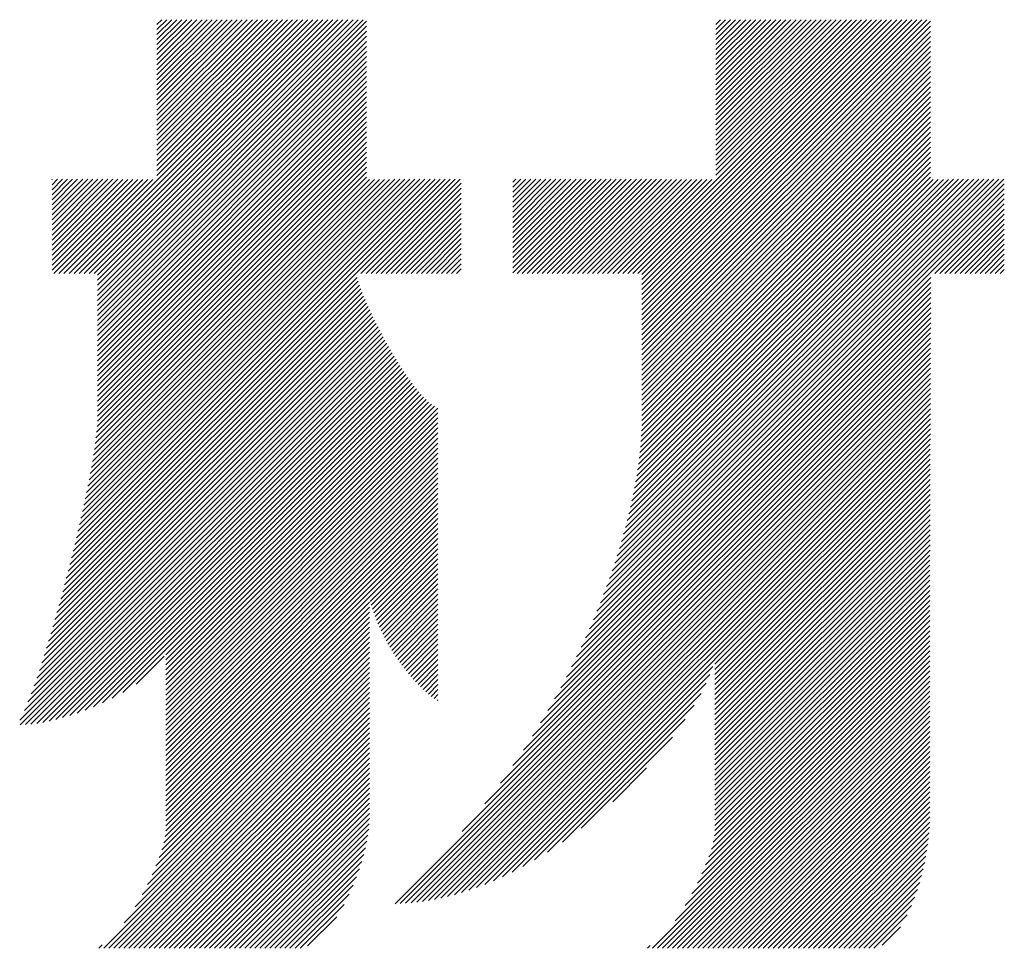
# Model space of a CAD drawing. Extents: x 995 to 9752, y 360 to 3320.
# Drawn here: x 8777 to 8820, y 582 to 622 of the extents above; entities that cross this region are included whole.
import ezdxf

# ---------------------------------------------------------------- set-up
doc = ezdxf.new("R2010")
doc.units = 0
doc.header["$MEASUREMENT"] = 0
doc.layers.add('_0-B_図面情報', color=7, linetype='CONTINUOUS')

msp = doc.modelspace()

# ---------------------------------------------------------------- linework, layer by layer
at = {"layer": '_0-B_図面情報', "color": 7, "linetype": 'Continuous'}
for p, q in [((8778.577, 611.228), (8789.718, 622.37)), ((8778.798, 611.228), (8789.939, 622.37)), ((8779.019, 611.228), (8790.16, 622.37)), ((8779.24, 611.228), (8790.381, 622.37)), ((8779.461, 611.228), (8790.602, 622.37)), ((8779.682, 611.228), (8790.823, 622.37)), ((8779.903, 611.228), (8791.044, 622.37)), ((8780.044, 610.707), (8791.707, 622.37)), ((8780.044, 610.928), (8791.486, 622.37)), ((8780.044, 611.149), (8791.265, 622.37)), ((8780.044, 610.486), (8791.861, 622.302)), ((8780.044, 610.265), (8791.861, 622.081)), ((8782.658, 615.53), (8789.497, 622.37)), ((8782.658, 615.751), (8789.276, 622.37)), ((8782.658, 615.972), (8789.055, 622.37)), ((8782.658, 616.193), (8788.834, 622.37)), ((8782.658, 616.414), (8788.613, 622.37)), ((8782.658, 616.635), (8788.392, 622.37)), ((8782.658, 616.856), (8788.172, 622.37)), ((8782.658, 617.077), (8787.951, 622.37)), ((8782.658, 617.298), (8787.73, 622.37)), ((8782.658, 617.519), (8787.509, 622.37)), ((8782.658, 617.74), (8787.288, 622.37)), ((8782.658, 617.961), (8787.067, 622.37)), ((8782.658, 618.182), (8786.846, 622.37)), ((8782.658, 618.403), (8786.625, 622.37)), ((8782.658, 618.624), (8786.404, 622.37)), ((8782.658, 618.845), (8786.183, 622.37)), ((8782.658, 619.066), (8785.962, 622.37)), ((8782.658, 619.287), (8785.741, 622.37)), ((8782.658, 619.508), (8785.52, 622.37)), ((8782.658, 619.729), (8785.299, 622.37)), ((8782.658, 619.95), (8785.078, 622.37)), ((8782.658, 620.171), (8784.857, 622.37)), ((8782.658, 620.392), (8784.636, 622.37)), ((8782.658, 620.613), (8784.415, 622.37)), ((8782.658, 620.834), (8784.194, 622.37)), ((8782.658, 621.055), (8783.973, 622.37)), ((8782.658, 621.276), (8783.752, 622.37)), ((8782.658, 621.497), (8783.531, 622.37)), ((8782.658, 621.717), (8783.31, 622.37)), ((8782.658, 621.938), (8783.089, 622.37)), ((8782.658, 622.159), (8782.868, 622.37)), ((8803.105, 611.228), (8814.246, 622.37)), ((8803.326, 611.228), (8814.467, 622.37)), ((8803.547, 611.228), (8814.688, 622.37)), ((8803.768, 611.228), (8814.909, 622.37)), ((8803.943, 609.857), (8816.456, 622.37)), ((8803.943, 610.077), (8816.235, 622.37)), ((8803.943, 610.298), (8816.014, 622.37)), ((8803.943, 610.519), (8815.793, 622.37)), ((8803.943, 610.74), (8815.572, 622.37)), ((8803.943, 610.961), (8815.351, 622.37)), ((8803.943, 611.182), (8815.13, 622.37)), ((8803.943, 609.636), (8816.607, 622.3)), ((8803.943, 609.415), (8816.607, 622.079)), ((8807.191, 615.536), (8814.025, 622.37)), ((8807.191, 615.757), (8813.804, 622.37)), ((8807.191, 615.978), (8813.583, 622.37)), ((8807.191, 616.199), (8813.362, 622.37)), ((8807.191, 616.42), (8813.141, 622.37)), ((8807.191, 616.641), (8812.92, 622.37)), ((8807.191, 616.862), (8812.699, 622.37)), ((8807.191, 617.083), (8812.478, 622.37)), ((8807.191, 617.304), (8812.257, 622.37)), ((8807.191, 617.525), (8812.036, 622.37)), ((8807.191, 617.746), (8811.815, 622.37)), ((8807.191, 617.967), (8811.594, 622.37)), ((8807.191, 618.188), (8811.373, 622.37)), ((8807.191, 618.409), (8811.152, 622.37)), ((8807.191, 618.63), (8810.932, 622.37)), ((8807.191, 618.85), (8810.711, 622.37)), ((8807.191, 619.071), (8810.49, 622.37)), ((8807.191, 619.292), (8810.269, 622.37)), ((8807.191, 619.513), (8810.048, 622.37)), ((8807.191, 619.734), (8809.827, 622.37)), ((8807.191, 619.955), (8809.606, 622.37)), ((8807.191, 620.176), (8809.385, 622.37)), ((8807.191, 620.397), (8809.164, 622.37)), ((8807.191, 620.618), (8808.943, 622.37)), ((8807.191, 620.839), (8808.722, 622.37)), ((8807.191, 621.06), (8808.501, 622.37)), ((8807.191, 621.281), (8808.28, 622.37)), ((8807.191, 621.502), (8808.059, 622.37)), ((8807.191, 621.723), (8807.838, 622.37)), ((8807.191, 621.944), (8807.617, 622.37)), ((8807.191, 622.165), (8807.396, 622.37)), ((8780.044, 610.044), (8791.861, 621.86)), ((8780.044, 609.823), (8791.861, 621.639)), ((8803.943, 609.194), (8816.607, 621.858)), ((8803.943, 608.973), (8816.607, 621.637)), ((8780.044, 609.602), (8791.861, 621.418)), ((8780.044, 609.381), (8791.861, 621.197)), ((8803.943, 608.752), (8816.607, 621.416)), ((8803.943, 608.531), (8816.607, 621.195)), ((8780.044, 609.16), (8791.861, 620.976)), ((8780.044, 608.939), (8791.861, 620.756)), ((8803.943, 608.31), (8816.607, 620.974)), ((8803.943, 608.089), (8816.607, 620.753)), ((8780.044, 608.718), (8791.861, 620.535)), ((8780.044, 608.497), (8791.861, 620.314)), ((8803.943, 607.868), (8816.607, 620.532)), ((8803.943, 607.647), (8816.607, 620.311)), ((8780.044, 608.276), (8791.861, 620.093)), ((8780.044, 608.055), (8791.861, 619.872)), ((8803.943, 607.426), (8816.607, 620.09)), ((8803.943, 607.205), (8816.607, 619.869)), ((8780.044, 607.834), (8791.861, 619.651)), ((8780.044, 607.613), (8791.861, 619.43)), ((8803.943, 606.984), (8816.607, 619.648)), ((8803.943, 606.763), (8816.607, 619.427)), ((8780.044, 607.392), (8791.861, 619.209)), ((8780.044, 607.171), (8791.861, 618.988)), ((8803.943, 606.542), (8816.607, 619.206)), ((8803.943, 606.321), (8816.607, 618.985)), ((8780.044, 606.95), (8791.861, 618.767)), ((8780.044, 606.729), (8791.861, 618.546)), ((8803.943, 606.1), (8816.607, 618.764)), ((8803.943, 605.879), (8816.607, 618.543)), ((8780.044, 606.508), (8791.861, 618.325)), ((8780.044, 606.287), (8791.861, 618.104)), ((8803.943, 605.658), (8816.607, 618.322)), ((8803.943, 605.437), (8816.607, 618.101)), ((8780.044, 606.066), (8791.861, 617.883)), ((8780.044, 605.845), (8791.861, 617.662)), ((8803.943, 605.216), (8816.607, 617.88)), ((8803.943, 604.995), (8816.607, 617.659)), ((8780.044, 605.624), (8791.861, 617.441)), ((8780.044, 605.403), (8791.861, 617.22)), ((8803.938, 604.548), (8816.607, 617.217)), ((8803.942, 604.774), (8816.607, 617.438)), ((8780.044, 605.182), (8791.861, 616.999)), ((8780.044, 604.961), (8791.861, 616.778)), ((8803.917, 604.085), (8816.607, 616.775)), ((8803.929, 604.319), (8816.607, 616.996)), ((8780.031, 604.506), (8791.861, 616.336)), ((8780.043, 604.739), (8791.861, 616.557)), ((8803.88, 603.607), (8816.607, 616.333)), ((8803.9, 603.848), (8816.607, 616.554)), ((8779.983, 604.016), (8791.861, 615.894)), ((8780.01, 604.264), (8791.861, 616.115)), ((8803.827, 603.112), (8816.607, 615.892)), ((8803.855, 603.361), (8816.607, 616.113)), ((8779.95, 603.762), (8791.861, 615.673)), ((8803.794, 602.858), (8816.607, 615.671)), ((8778.053, 615.124), (8778.297, 615.368)), ((8778.053, 615.344), (8778.077, 615.368)), ((8778.053, 614.903), (8778.517, 615.367)), ((8778.053, 614.461), (8778.958, 615.366)), ((8778.053, 614.682), (8778.737, 615.366)), ((8778.053, 614.24), (8779.178, 615.365)), ((8778.053, 613.798), (8779.619, 615.364)), ((8778.053, 614.019), (8779.398, 615.364)), ((8778.053, 613.577), (8779.839, 615.363)), ((8778.053, 613.135), (8780.28, 615.362)), ((8778.053, 613.356), (8780.059, 615.362)), ((8778.053, 612.914), (8780.5, 615.361)), ((8778.053, 612.472), (8780.94, 615.36)), ((8778.053, 612.693), (8780.72, 615.36)), ((8778.053, 612.251), (8781.161, 615.359)), ((8778.053, 611.809), (8781.601, 615.358)), ((8778.053, 612.03), (8781.381, 615.358)), ((8778.053, 611.588), (8781.822, 615.357)), ((8778.053, 611.367), (8782.042, 615.356)), ((8778.135, 611.228), (8782.263, 615.356)), ((8778.356, 611.228), (8782.484, 615.356)), ((8778.907, 598.743), (8795.532, 615.367)), ((8778.98, 599.036), (8795.31, 615.366)), ((8779.052, 599.329), (8795.089, 615.366)), ((8779.122, 599.62), (8794.867, 615.365)), ((8779.19, 599.909), (8794.645, 615.364)), ((8779.257, 600.197), (8794.424, 615.364)), ((8779.322, 600.483), (8794.202, 615.363)), ((8779.386, 600.768), (8793.981, 615.362)), ((8779.448, 601.051), (8793.759, 615.362)), ((8779.508, 601.332), (8793.537, 615.361)), ((8779.567, 601.612), (8793.316, 615.36)), ((8779.623, 601.889), (8793.094, 615.36)), ((8779.678, 602.165), (8792.872, 615.359)), ((8779.73, 602.438), (8792.651, 615.359)), ((8779.78, 602.709), (8792.429, 615.358)), ((8779.827, 602.977), (8792.208, 615.357)), ((8779.872, 603.242), (8791.986, 615.357)), ((8779.913, 603.504), (8791.861, 615.452)), ((8791.614, 611.228), (8795.754, 615.368)), ((8791.835, 611.228), (8795.975, 615.368)), ((8792.056, 611.228), (8796.017, 615.189)), ((8798.275, 614.795), (8798.847, 615.368)), ((8798.275, 615.016), (8798.626, 615.368)), ((8798.275, 615.237), (8798.406, 615.368)), ((8798.275, 614.132), (8799.509, 615.367)), ((8798.275, 614.353), (8799.288, 615.367)), ((8798.275, 614.574), (8799.068, 615.367)), ((8798.275, 613.248), (8800.392, 615.366)), ((8798.275, 613.469), (8800.171, 615.366)), ((8798.275, 613.69), (8799.95, 615.366)), ((8798.275, 613.911), (8799.73, 615.366)), ((8798.275, 612.585), (8801.054, 615.365)), ((8798.275, 612.806), (8800.833, 615.365)), ((8798.275, 613.027), (8800.612, 615.365)), ((8798.275, 611.922), (8801.716, 615.364)), ((8798.275, 612.143), (8801.495, 615.364)), ((8798.275, 612.364), (8801.275, 615.364)), ((8798.275, 611.26), (8802.378, 615.363)), ((8798.275, 611.481), (8802.157, 615.363)), ((8798.275, 611.701), (8801.937, 615.363)), ((8798.464, 611.228), (8802.599, 615.363)), ((8798.685, 611.228), (8802.819, 615.362)), ((8798.906, 611.228), (8803.04, 615.362)), ((8799.127, 611.228), (8803.261, 615.362)), ((8799.348, 611.228), (8803.481, 615.361)), ((8799.569, 611.228), (8803.702, 615.361)), ((8799.79, 611.228), (8803.923, 615.361)), ((8800.011, 611.228), (8804.143, 615.36)), ((8800.232, 611.228), (8804.364, 615.36)), ((8800.453, 611.228), (8804.585, 615.36)), ((8800.674, 611.228), (8804.805, 615.36)), ((8800.895, 611.228), (8805.026, 615.359)), ((8801.116, 611.228), (8805.247, 615.359)), ((8801.337, 611.228), (8805.467, 615.359)), ((8801.558, 611.228), (8805.688, 615.358)), ((8801.779, 611.228), (8805.909, 615.358)), ((8802, 611.228), (8806.129, 615.358)), ((8802.221, 611.228), (8806.35, 615.357)), ((8802.442, 611.228), (8806.571, 615.357)), ((8802.522, 597.829), (8819.854, 615.161)), ((8802.641, 598.169), (8819.84, 615.368)), ((8802.663, 611.228), (8806.791, 615.357)), ((8802.753, 598.502), (8819.618, 615.368)), ((8802.859, 598.829), (8819.396, 615.367)), ((8802.884, 611.228), (8807.012, 615.357)), ((8802.959, 599.15), (8819.175, 615.366)), ((8803.053, 599.465), (8818.953, 615.365)), ((8803.142, 599.775), (8818.731, 615.364)), ((8803.225, 600.079), (8818.509, 615.363)), ((8803.303, 600.378), (8818.287, 615.363)), ((8803.376, 600.672), (8818.066, 615.362)), ((8803.444, 600.961), (8817.844, 615.361)), ((8803.508, 601.246), (8817.622, 615.36)), ((8803.566, 601.525), (8817.4, 615.359)), ((8803.621, 601.801), (8817.178, 615.358)), ((8803.67, 602.071), (8816.957, 615.358)), ((8803.716, 602.338), (8816.735, 615.357)), ((8803.757, 602.6), (8816.607, 615.45)), ((8792.277, 611.228), (8796.017, 614.968)), ((8792.498, 611.228), (8796.017, 614.747)), ((8802.263, 597.128), (8819.854, 614.719)), ((8802.396, 597.482), (8819.854, 614.94)), ((8792.719, 611.228), (8796.017, 614.526)), ((8792.94, 611.228), (8796.017, 614.305)), ((8802.122, 596.766), (8819.854, 614.498)), ((8816.805, 611.228), (8819.854, 614.277)), ((8793.161, 611.228), (8796.017, 614.084)), ((8793.382, 611.228), (8796.017, 613.863)), ((8817.026, 611.228), (8819.854, 614.056)), ((8817.247, 611.228), (8819.854, 613.835)), ((8793.603, 611.228), (8796.017, 613.643)), ((8793.824, 611.228), (8796.017, 613.422)), ((8817.468, 611.228), (8819.854, 613.614)), ((8817.689, 611.228), (8819.854, 613.393)), ((8794.045, 611.228), (8796.017, 613.201)), ((8794.266, 611.228), (8796.017, 612.98)), ((8817.91, 611.228), (8819.854, 613.172)), ((8818.131, 611.228), (8819.854, 612.951)), ((8794.487, 611.228), (8796.017, 612.759)), ((8794.708, 611.228), (8796.017, 612.538)), ((8818.352, 611.228), (8819.854, 612.73)), ((8818.573, 611.228), (8819.854, 612.509)), ((8794.929, 611.228), (8796.017, 612.317)), ((8795.15, 611.228), (8796.017, 612.096)), ((8818.794, 611.228), (8819.854, 612.288)), ((8819.015, 611.228), (8819.854, 612.067)), ((8795.371, 611.228), (8796.017, 611.875)), ((8795.592, 611.228), (8796.017, 611.654)), ((8819.236, 611.228), (8819.854, 611.847)), ((8819.456, 611.228), (8819.854, 611.626)), ((8795.813, 611.228), (8796.017, 611.433)), ((8819.677, 611.228), (8819.854, 611.405)), ((8778.68, 597.852), (8791.544, 610.716)), ((8778.757, 598.15), (8791.49, 610.883)), ((8778.833, 598.447), (8791.442, 611.056)), ((8801.814, 596.017), (8816.628, 610.83)), ((8801.973, 596.396), (8816.629, 611.052)), ((8778.52, 597.251), (8791.664, 610.395)), ((8778.601, 597.552), (8791.603, 610.554)), ((8801.468, 595.229), (8816.627, 610.387)), ((8801.647, 595.628), (8816.627, 610.609)), ((8778.268, 596.336), (8791.861, 609.928)), ((8778.354, 596.642), (8791.794, 610.082)), ((8778.438, 596.947), (8791.728, 610.237)), ((8801.077, 594.395), (8816.625, 609.944)), ((8801.279, 594.818), (8816.626, 610.165)), ((8777.999, 595.404), (8792.069, 609.474)), ((8778.091, 595.716), (8791.999, 609.624)), ((8778.181, 596.027), (8791.929, 609.775)), ((8800.629, 593.506), (8816.624, 609.5)), ((8800.861, 593.958), (8816.625, 609.722)), ((8777.707, 594.449), (8792.287, 609.029)), ((8777.808, 594.77), (8792.214, 609.176)), ((8777.905, 595.088), (8792.141, 609.324)), ((8800.111, 592.546), (8816.622, 609.057)), ((8800.38, 593.036), (8816.623, 609.279)), ((8777.383, 593.462), (8792.513, 608.592)), ((8777.496, 593.796), (8792.437, 608.736)), ((8777.604, 594.124), (8792.362, 608.882)), ((8799.498, 591.49), (8816.621, 608.614)), ((8799.819, 592.032), (8816.622, 608.836)), ((8776.998, 592.413), (8792.747, 608.162)), ((8777.137, 592.773), (8792.668, 608.305)), ((8777.264, 593.122), (8792.59, 608.448)), ((8798.743, 590.294), (8816.62, 608.171)), ((8799.142, 590.914), (8816.62, 608.392)), ((8776.633, 591.607), (8792.907, 607.88)), ((8776.659, 591.411), (8792.988, 607.741)), ((8776.838, 592.033), (8792.826, 608.021)), ((8797.742, 588.851), (8816.618, 607.727)), ((8798.285, 589.615), (8816.619, 607.949)), ((8776.887, 591.419), (8793.07, 607.602)), ((8777.128, 591.439), (8793.153, 607.464)), ((8777.382, 591.471), (8793.237, 607.327)), ((8796.056, 586.723), (8816.617, 607.284)), ((8797.058, 587.946), (8816.618, 607.506)), ((8777.647, 591.516), (8793.323, 607.191)), ((8777.925, 591.573), (8793.409, 607.057)), ((8778.215, 591.642), (8793.496, 606.923)), ((8793.11, 583.555), (8816.616, 607.062)), ((8793.338, 583.563), (8816.616, 606.841)), ((8778.517, 591.723), (8793.585, 606.791)), ((8778.833, 591.818), (8793.675, 606.66)), ((8779.163, 591.927), (8793.767, 606.531)), ((8779.51, 592.053), (8793.86, 606.403)), ((8793.572, 583.576), (8816.615, 606.619)), ((8793.812, 583.595), (8816.614, 606.397)), ((8779.877, 592.199), (8793.956, 606.278)), ((8780.267, 592.369), (8794.053, 606.154)), ((8780.691, 592.572), (8794.152, 606.033)), ((8794.059, 583.621), (8816.614, 606.176)), ((8794.313, 583.654), (8816.613, 605.954)), ((8781.167, 592.826), (8794.255, 605.914)), ((8783.045, 594.483), (8794.361, 605.799)), ((8783.045, 594.262), (8794.47, 605.687)), ((8783.045, 594.041), (8794.585, 605.581)), ((8794.575, 583.695), (8816.612, 605.732)), ((8783.045, 593.82), (8794.707, 605.482)), ((8783.045, 593.599), (8794.838, 605.393)), ((8783.045, 593.378), (8794.986, 605.319)), ((8783.045, 593.157), (8794.995, 605.107)), ((8794.845, 583.744), (8816.612, 605.511)), ((8795.124, 583.802), (8816.611, 605.289)), ((8783.045, 592.936), (8794.995, 604.886)), ((8783.045, 592.715), (8794.995, 604.665)), ((8795.413, 583.87), (8816.61, 605.067)), ((8795.713, 583.949), (8816.61, 604.846)), ((8783.045, 592.494), (8794.995, 604.444)), ((8783.045, 592.273), (8794.995, 604.223)), ((8796.025, 584.04), (8816.609, 604.624)), ((8796.35, 584.144), (8816.608, 604.402)), ((8783.045, 592.052), (8794.995, 604.002)), ((8796.69, 584.264), (8816.608, 604.181)), ((8797.048, 584.4), (8816.607, 603.959)), ((8783.045, 591.831), (8794.995, 603.781)), ((8783.045, 591.61), (8794.995, 603.56)), ((8807.154, 594.286), (8816.606, 603.738)), ((8807.154, 594.065), (8816.605, 603.516)), ((8783.045, 591.389), (8794.995, 603.339)), ((8783.045, 591.168), (8794.995, 603.118)), ((8807.154, 593.844), (8816.605, 603.294)), ((8807.154, 593.623), (8816.604, 603.073)), ((8783.045, 590.947), (8794.995, 602.897)), ((8783.045, 590.726), (8794.995, 602.677)), ((8807.154, 593.402), (8816.603, 602.851)), ((8807.154, 593.181), (8816.603, 602.629)), ((8783.045, 590.505), (8794.995, 602.456)), ((8783.045, 590.284), (8794.995, 602.235)), ((8807.154, 592.96), (8816.602, 602.408)), ((8807.154, 592.739), (8816.601, 602.186)), ((8783.045, 590.063), (8794.995, 602.014)), ((8783.045, 589.842), (8794.995, 601.793)), ((8807.154, 592.518), (8816.601, 601.964)), ((8807.154, 592.297), (8816.6, 601.743)), ((8783.045, 589.621), (8794.995, 601.572)), ((8783.045, 589.401), (8794.995, 601.351)), ((8807.154, 592.076), (8816.599, 601.521)), ((8807.154, 591.855), (8816.599, 601.299)), ((8783.045, 589.18), (8794.995, 601.13)), ((8783.045, 588.959), (8794.995, 600.909)), ((8807.154, 591.634), (8816.598, 601.078)), ((8807.154, 591.413), (8816.597, 600.856)), ((8783.045, 588.738), (8794.995, 600.688)), ((8783.045, 588.517), (8794.995, 600.467)), ((8807.154, 591.192), (8816.597, 600.634)), ((8807.154, 590.971), (8816.596, 600.413)), ((8783.045, 588.296), (8794.995, 600.246)), ((8783.045, 588.075), (8794.995, 600.025)), ((8807.154, 590.75), (8816.595, 600.191)), ((8807.154, 590.529), (8816.595, 599.969)), ((8792.019, 596.828), (8794.995, 599.804)), ((8792.067, 596.655), (8794.995, 599.583)), ((8807.154, 590.308), (8816.594, 599.748)), ((8807.154, 590.087), (8816.593, 599.526)), ((8792.12, 596.487), (8794.995, 599.362)), ((8792.175, 596.321), (8794.995, 599.141)), ((8807.154, 589.866), (8816.593, 599.305)), ((8807.154, 589.645), (8816.592, 599.083)), ((8792.234, 596.159), (8794.995, 598.92)), ((8792.295, 595.999), (8794.995, 598.699)), ((8807.154, 589.424), (8816.591, 598.861)), ((8807.154, 589.203), (8816.59, 598.64)), ((8792.359, 595.843), (8794.995, 598.478)), ((8792.426, 595.689), (8794.995, 598.257)), ((8807.154, 588.982), (8816.59, 598.418)), ((8807.154, 588.761), (8816.589, 598.196)), ((8792.496, 595.537), (8794.995, 598.036)), ((8792.568, 595.388), (8794.995, 597.815)), ((8807.154, 588.54), (8816.588, 597.975)), ((8807.154, 588.319), (8816.588, 597.753)), ((8792.642, 595.242), (8794.995, 597.594)), ((8792.719, 595.098), (8794.995, 597.373)), ((8807.154, 588.098), (8816.587, 597.531)), ((8807.154, 587.878), (8816.586, 597.31)), ((8792.798, 594.956), (8794.995, 597.152)), ((8792.879, 594.816), (8794.995, 596.931)), ((8807.154, 587.657), (8816.586, 597.088)), ((8783.045, 587.854), (8791.992, 596.801)), ((8783.045, 587.633), (8791.992, 596.581)), ((8792.963, 594.678), (8794.995, 596.71)), ((8793.048, 594.543), (8794.995, 596.489)), ((8807.154, 587.436), (8816.585, 596.867)), ((8807.154, 587.215), (8816.585, 596.646)), ((8783.045, 587.412), (8791.992, 596.36)), ((8783.045, 587.191), (8791.992, 596.139)), ((8793.136, 594.409), (8794.995, 596.268)), ((8793.225, 594.278), (8794.995, 596.047)), ((8807.154, 586.994), (8816.585, 596.425)), ((8807.154, 586.773), (8816.585, 596.204)), ((8783.045, 586.97), (8791.992, 595.918)), ((8783.045, 586.749), (8791.992, 595.697)), ((8793.317, 594.148), (8794.995, 595.826)), ((8793.41, 594.021), (8794.995, 595.605)), ((8807.081, 586.257), (8816.585, 595.762)), ((8807.138, 586.535), (8816.585, 595.983)), ((8782.963, 586.226), (8791.992, 595.255)), ((8783.024, 586.507), (8791.992, 595.476)), ((8793.505, 593.895), (8794.995, 595.384)), ((8793.603, 593.772), (8794.995, 595.163)), ((8806.88, 585.614), (8816.585, 595.32)), ((8806.994, 585.949), (8816.585, 595.541)), ((8782.756, 585.577), (8791.992, 594.813)), ((8782.873, 585.914), (8791.992, 595.034)), ((8793.702, 593.65), (8794.995, 594.943)), ((8793.804, 593.531), (8794.995, 594.722)), ((8806.576, 584.868), (8816.585, 594.878)), ((8806.741, 585.255), (8816.585, 595.099)), ((8781.751, 593.189), (8782.981, 594.419)), ((8782.446, 584.825), (8791.992, 594.371)), ((8782.615, 585.214), (8791.992, 594.592)), ((8793.907, 593.413), (8794.995, 594.501)), ((8794.013, 593.298), (8794.995, 594.28)), ((8806.143, 583.994), (8816.585, 594.436)), ((8806.379, 584.451), (8816.585, 594.657)), ((8782.004, 583.941), (8791.992, 593.929)), ((8782.246, 584.404), (8791.992, 594.15)), ((8794.121, 593.185), (8794.995, 594.059)), ((8797.425, 584.556), (8807.145, 594.277)), ((8797.825, 584.736), (8807.058, 593.968)), ((8805.399, 582.808), (8816.585, 593.994)), ((8805.844, 583.473), (8816.585, 594.215)), ((8781.218, 582.712), (8791.992, 593.487)), ((8781.695, 583.411), (8791.992, 593.708)), ((8794.231, 593.074), (8794.995, 593.838)), ((8794.344, 592.965), (8794.995, 593.617)), ((8798.254, 584.943), (8806.932, 593.622)), ((8804.408, 581.595), (8816.585, 593.773)), ((8804.629, 581.595), (8816.585, 593.552)), ((8780.322, 581.595), (8791.992, 593.266)), ((8780.543, 581.595), (8791.992, 593.045)), ((8794.459, 592.86), (8794.995, 593.396)), ((8794.578, 592.758), (8794.995, 593.175)), ((8798.717, 585.185), (8806.763, 593.231)), ((8804.85, 581.595), (8816.585, 593.331)), ((8805.07, 581.595), (8816.585, 593.11)), ((8780.764, 581.595), (8791.992, 592.824)), ((8780.985, 581.595), (8791.992, 592.603)), ((8794.7, 592.659), (8794.995, 592.954)), ((8794.827, 592.565), (8794.995, 592.733)), ((8799.225, 585.473), (8806.54, 592.787)), ((8805.291, 581.595), (8816.585, 592.889)), ((8805.512, 581.595), (8816.585, 592.668)), ((8781.206, 581.595), (8791.992, 592.382)), ((8781.427, 581.595), (8791.992, 592.161)), ((8794.961, 592.478), (8794.995, 592.512)), ((8799.795, 585.821), (8806.246, 592.273)), ((8805.733, 581.595), (8816.585, 592.447)), ((8805.954, 581.595), (8816.585, 592.226)), ((8781.648, 581.595), (8791.992, 591.94)), ((8781.869, 581.595), (8791.992, 591.719)), ((8806.175, 581.595), (8816.585, 592.005)), ((8806.396, 581.595), (8816.585, 591.784)), ((8782.09, 581.595), (8791.992, 591.498)), ((8782.31, 581.595), (8791.992, 591.277)), ((8800.457, 586.262), (8805.852, 591.658)), ((8806.617, 581.595), (8816.585, 591.563)), ((8806.838, 581.595), (8816.585, 591.342)), ((8782.531, 581.595), (8791.992, 591.056)), ((8782.752, 581.595), (8791.992, 590.835)), ((8801.286, 586.871), (8805.283, 590.867)), ((8807.059, 581.595), (8816.585, 591.121)), ((8807.28, 581.595), (8816.585, 590.9)), ((8782.973, 581.595), (8791.992, 590.614)), ((8783.194, 581.595), (8791.992, 590.393)), ((8807.501, 581.595), (8816.585, 590.679)), ((8807.722, 581.595), (8816.585, 590.458)), ((8783.415, 581.595), (8791.992, 590.172)), ((8807.943, 581.595), (8816.585, 590.237)), ((8808.164, 581.595), (8816.585, 590.016)), ((8783.636, 581.595), (8791.992, 589.951)), ((8783.857, 581.595), (8791.992, 589.73)), ((8808.385, 581.595), (8816.585, 589.795)), ((8808.606, 581.595), (8816.585, 589.574)), ((8784.078, 581.595), (8791.992, 589.509)), ((8784.299, 581.595), (8791.992, 589.288)), ((8802.667, 588.03), (8804.154, 589.518)), ((8808.827, 581.595), (8816.585, 589.354)), ((8809.048, 581.595), (8816.585, 589.133)), ((8784.52, 581.595), (8791.992, 589.067)), ((8784.741, 581.595), (8791.992, 588.847)), ((8809.269, 581.595), (8816.585, 588.912)), ((8809.49, 581.595), (8816.585, 588.691)), ((8784.962, 581.595), (8791.992, 588.626)), ((8785.183, 581.595), (8791.992, 588.405)), ((8809.711, 581.595), (8816.585, 588.47)), ((8809.932, 581.595), (8816.585, 588.249)), ((8785.404, 581.595), (8791.992, 588.184)), ((8785.625, 581.595), (8791.992, 587.963)), ((8810.153, 581.595), (8816.585, 588.028)), ((8810.374, 581.595), (8816.585, 587.807)), ((8785.846, 581.595), (8791.992, 587.742)), ((8786.067, 581.595), (8791.992, 587.521)), ((8810.595, 581.595), (8816.585, 587.586)), ((8810.816, 581.595), (8816.585, 587.365)), ((8786.288, 581.595), (8791.992, 587.299)), ((8786.509, 581.595), (8791.981, 587.067)), ((8811.037, 581.595), (8816.581, 587.14)), ((8786.73, 581.595), (8791.957, 586.823)), ((8786.951, 581.595), (8791.921, 586.566)), ((8811.258, 581.595), (8816.57, 586.908)), ((8811.479, 581.595), (8816.552, 586.668)), ((8787.172, 581.595), (8791.873, 586.296)), ((8811.7, 581.595), (8816.527, 586.423)), ((8811.921, 581.595), (8816.495, 586.17)), ((8787.393, 581.595), (8791.812, 586.014)), ((8787.614, 581.595), (8791.737, 585.719)), ((8812.142, 581.595), (8816.457, 585.911)), ((8812.363, 581.595), (8816.412, 585.644)), ((8787.835, 581.595), (8791.649, 585.409)), ((8812.583, 581.595), (8816.358, 585.37)), ((8788.056, 581.595), (8791.544, 585.084)), ((8812.804, 581.595), (8816.297, 585.087)), ((8813.025, 581.595), (8816.225, 584.795)), ((8788.277, 581.595), (8791.421, 584.739)), ((8788.498, 581.595), (8791.274, 584.372)), ((8813.246, 581.595), (8816.142, 584.491)), ((8788.719, 581.595), (8791.096, 583.973)), ((8813.467, 581.595), (8816.045, 584.173)), ((8788.94, 581.595), (8790.87, 583.526)), ((8813.688, 581.595), (8815.929, 583.836)), ((8813.909, 581.595), (8815.786, 583.472)), ((8814.13, 581.595), (8815.597, 583.062)), ((8789.264, 581.699), (8790.548, 582.982)), ((8814.485, 581.729), (8815.295, 582.539)), ((8780.101, 581.595), (8780.26, 581.754)), ((8804.187, 581.595), (8804.303, 581.712))]:
    msp.add_line(p, q, dxfattribs=at)

doc.saveas('drawing.dxf')
